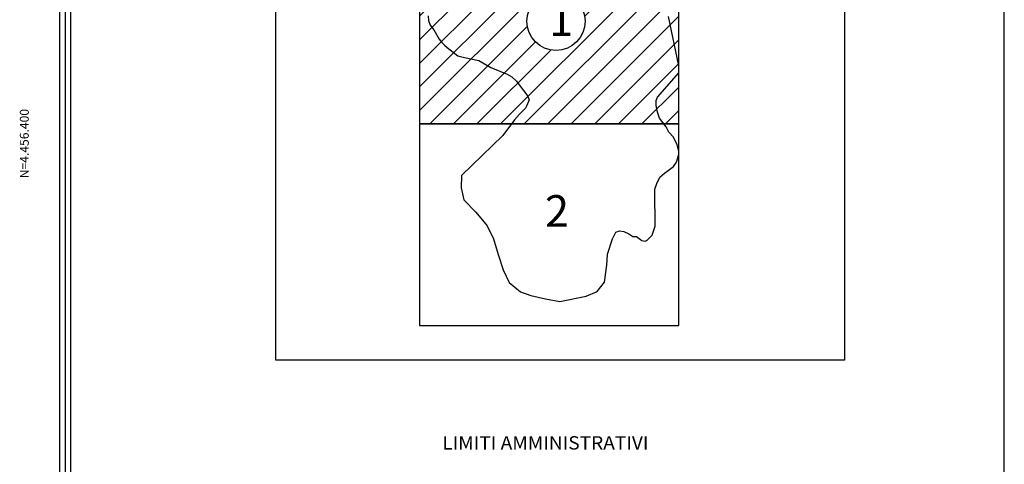
# Model space of a CAD drawing. Extents: x 2594338 to 2596645, y 4455610 to 4457262.
# Drawn here: x 2596202 to 2596645, y 4456249 to 4456449 of the extents above; entities that cross this region are included whole.
import ezdxf

# ---------------------------------------------------------------- set-up
doc = ezdxf.new("R2010")
doc.units = 0
doc.header["$LTSCALE"] = 2
doc.header["$MEASUREMENT"] = 0
for name, color, linetype in [('C1', 1, 'Continuous'), ('C4', 8, 'Continuous'), ('PARAMETR', 1, 'Continuous'), ('TBAND2', 4, 'Continuous'), ('TBAND3', 4, 'Continuous')]:
    doc.layers.add(name, color=color, linetype=linetype)
doc.styles.get("Standard").update_dxf_attribs({"font": 'romans.shx'})
doc.styles.add('style1', font='complex.shx')
doc.styles.add('style2', font='simplex.shx', dxfattribs={"width": 1.05})

# ---------------------------------------------------------------- blocks, each defined once
blk = doc.blocks.new('P1')
at = {"layer": 'PARAMETR', "linetype": 'Continuous', "lineweight": 0}
blk.add_text('N=4.456.400', height=4, rotation=90, dxfattribs=at).set_placement((2596206, 4456378.12))

msp = doc.modelspace()

# ---------------------------------------------------------------- hatches: boundary and pattern name
at = {"linetype": 'Continuous', "lineweight": 0}
h = msp.add_hatch(dxfattribs=at)
h.set_pattern_fill('ANSI31', color=256, scale=60, style=0)
h.paths.add_polyline_path([(2596381.91, 4456402.6), (2596498.55, 4456402.6), (2596498.55, 4456493.32), (2596381.91, 4456493.32)])
edge = h.paths.add_edge_path(flags=16)
edge.add_arc((2596443.27, 4456448.77), 13.13, 0, 360)

# ---------------------------------------------------------------- linework, layer by layer
at = {"color": 1, "linetype": 'Continuous'}
for points in [[(2596381.91, 4456402.6, -31.33), (2596498.55, 4456402.6, -31.33), (2596498.55, 4456493.32, -31.33), (2596381.91, 4456493.32, -31.33)], [(2596381.91, 4456311.88, -31.33), (2596498.55, 4456311.88, -31.33), (2596498.55, 4456402.6, -31.33), (2596381.91, 4456402.6, -31.33)]]:
    msp.add_polyline3d(points, close=True, dxfattribs=at)
at = {"color": 9, "linetype": 'Continuous'}
for points in [[(2596385.81, 4456451.28, 9.98), (2596385.93, 4456449.18, 10.02), (2596386.66, 4456447.07, 10.02), (2596388.35, 4456444.95, 10.13), (2596390.76, 4456440.73, 10.44), (2596391.92, 4456439.25, 10.44), (2596393.07, 4456438.08, 10.44), (2596394.23, 4456437.02, 10.44), (2596399.12, 4456433.24, 10.44), (2596402.04, 4456432.52, 10.68), (2596408.6, 4456431.15, 10.68), (2596413.89, 4456427.98, 10.84), (2596421.31, 4456424.95, 10.84), (2596423.44, 4456423.84, 10.84), (2596425.49, 4456421.78, 10.84), (2596427.62, 4456418.92, 10.84), (2596429.75, 4456416.31, 10.84), (2596430.61, 4456414.88, 10.84), (2596431.16, 4456413.46, 10.84), (2596430.2, 4456410.93, 10.84), (2596429.57, 4456409.75, 10.84), (2596428.22, 4456408.33, 10.84), (2596426.87, 4456406.91, 10.84), (2596424.57, 4456404.39, 10.84), (2596419.41, 4456397.44, 10.68), (2596400.72, 4456379.4, 10.84), (2596400.58, 4456373.77, 10.86), (2596401.75, 4456368.36, 10.87), (2596407.14, 4456362.95, 10.9), (2596412.29, 4456356.8, 10.92), (2596415.1, 4456350.9, 10.95), (2596417.21, 4456343.77, 10.97), (2596419.55, 4456336.88, 10.99), (2596422.13, 4456331.23, 11.01), (2596427.28, 4456327.04, 11.04), (2596431.97, 4456325.32, 11.05), (2596438.47, 4456323.86, 11.07), (2596445.06, 4456322.68, 11.1), (2596456.77, 4456325.04, 11.14), (2596461.72, 4456327.17, 11.16), (2596465.1, 4456331.42, 11.17), (2596466.17, 4456338.98, 11.2)], [(2596498.55, 4456428.71, 8.03), (2596493.9, 4456450.99, 8.79)], [(2596466.17, 4456338.98, 11.2), (2596466.5, 4456343.94, 11.1), (2596468.63, 4456350.89, 10.46), (2596470.22, 4456353.95, 10.46), (2596471.88, 4456354.42, 10.46), (2596473.78, 4456354.25, 10.46), (2596476.06, 4456353.14, 10.46), (2596476.93, 4456352.58, 10.46), (2596477.88, 4456351.95, 10.46), (2596479.46, 4456351.86, 10.46), (2596481.83, 4456350.2, 10.15), (2596483.33, 4456349.88, 10.15), (2596484.28, 4456350.27, 10.15), (2596486.5, 4456352.55, 10.15), (2596487.94, 4456356.55, 10.01), (2596487.94, 4456360.24, 9.89), (2596487.94, 4456362.21, 9.83), (2596487.71, 4456366.64, 9.69), (2596487.71, 4456370.33, 9.57), (2596487.71, 4456373.28, 9.48), (2596488.64, 4456375.74, 9.4), (2596490.05, 4456378.69, 9.29), (2596492.16, 4456380.41, 9.21), (2596493.8, 4456381.64, 9.14), (2596496.14, 4456383.36, 9.05), (2596497.54, 4456385.33, 8.97), (2596498.48, 4456388.77, 8.86), (2596498.48, 4456390.25, 8.81), (2596497.78, 4456393.2, 8.71), (2596496.14, 4456396.64, 8.59), (2596494.03, 4456398.85, 8.5), (2596492.86, 4456401.31, 8.41), (2596489.82, 4456405.25, 8.25), (2596488.88, 4456407.95, 8.16), (2596488.41, 4456410.9, 8.06), (2596488.41, 4456413.12, 7.99), (2596489, 4456414.58, 7.94), (2596498.55, 4456425.56, 7.94)]]:
    msp.add_polyline3d(points, dxfattribs=at)
at = {"color": 2, "linetype": 'Continuous'}
msp.add_circle((2596443.27, 4456448.77), 13.13, dxfattribs=at)
at = {"layer": 'C1', "linetype": 'Continuous'}
for p, q in [((2596645, 4455610), (2596645, 4457262.5)), ((2596225, 4455775), (2596225, 4457225)), ((2596220, 4455980), (2596220, 4457220)), ((2596220, 4455780), (2596220, 4457220))]:
    msp.add_line(p, q, dxfattribs=at)
at = {"layer": 'C4', "linetype": 'Continuous'}
msp.add_line((2596222.5, 4455777.5), (2596222.5, 4457222.5), dxfattribs=at)
msp.add_lwpolyline([(2596317.16, 4456503.86), (2596573.14, 4456503.86), (2596573.14, 4456296.26), (2596317.16, 4456296.26)], close=True, dxfattribs=at)

# ---------------------------------------------------------------- block references
at = {"color": 1, "linetype": 'Continuous', "lineweight": 0}
msp.add_blockref('P1', (0, 0), dxfattribs=at)

# ---------------------------------------------------------------- texts
at = {"layer": 'TBAND2', "color": 2, "linetype": 'Continuous', "style": 'style1'}
for s, p in [('1', (2596440.15, 4456442.22, -45.27)), ('2', (2596438.31, 4456356.3, -45.27))]:
    msp.add_text(s, height=14.26, dxfattribs=at).set_placement(p)
at = {"layer": 'TBAND3', "linetype": 'Continuous', "style": 'style2', "width": 1.05}
msp.add_text('LIMITI AMMINISTRATIVI', height=6.0001, dxfattribs=at).set_placement((2596392.08, 4456256.08))

doc.saveas('drawing.dxf')
